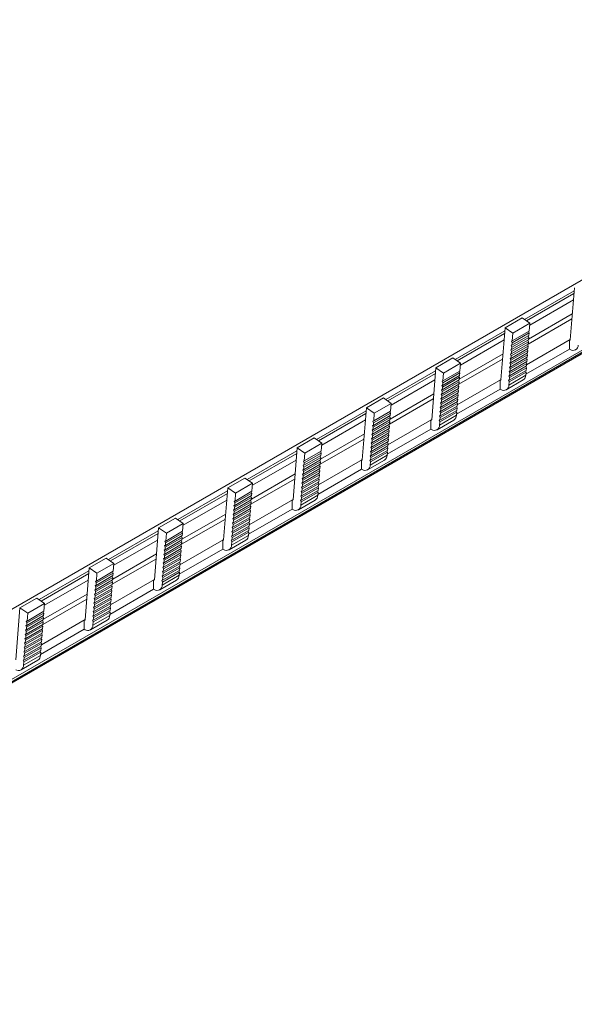
# Model space of a CAD drawing. Units: millimetres. Extents: x 1740 to 2590, y 918 to 1393.
# Drawn here: x 2391 to 2491, y 1189 to 1366 of the extents above; entities that cross this region are included whole.
import ezdxf

# ---------------------------------------------------------------- set-up
doc = ezdxf.new("R2010")
doc.units = ezdxf.units.MM

# ---------------------------------------------------------------- blocks, each defined once
blk = doc.blocks.new('4')
at = {"color": 7, "linetype": 'Continuous', "lineweight": 15}
for p, q in [((2573.1, 1365.85), (2283.41, 1198.62)), ((2283.43, 1198.61), (2573.12, 1365.85)), ((2289.79, 1189.07), (2584.78, 1359.36)), ((2490.77, 1317.73), (2490.03, 1308.39)), ((2478.32, 1310.54), (2481.36, 1312.3)), ((2482.77, 1311.34), (2481.36, 1312.3)), ((2482.47, 1307.58), (2490.32, 1312.12)), ((2478.32, 1310.54), (2477.58, 1301.21)), ((2479.73, 1309.59), (2478.32, 1310.54)), ((2482.77, 1311.34), (2479.73, 1309.59)), ((2482.66, 1309.92), (2482.77, 1311.34)), ((2482.54, 1308.36), (2479.49, 1306.61)), ((2482.57, 1308.82), (2479.53, 1307.07)), ((2482.6, 1309.14), (2479.56, 1307.39)), ((2482.63, 1309.6), (2479.59, 1307.85)), ((2482.66, 1309.92), (2479.62, 1308.17)), ((2479.62, 1308.17), (2479.73, 1309.59)), ((2490.03, 1308.43), (2482.18, 1303.9)), ((2482.4, 1308.29), (2482.51, 1308.04)), ((2482.47, 1309.07), (2482.57, 1308.82)), ((2482.53, 1309.85), (2482.63, 1309.6)), ((2482.57, 1308.82), (2482.54, 1308.36)), ((2482.63, 1309.6), (2482.6, 1309.14)), ((2490.03, 1308.42), (2489.87, 1308.33)), ((2489.87, 1308.33), (2489.87, 1306.71)), ((2479.34, 1306.58), (2479.49, 1306.61)), ((2479.47, 1306.29), (2479.34, 1306.58)), ((2482.39, 1306.48), (2479.35, 1304.72)), ((2482.41, 1306.8), (2479.37, 1305.04)), ((2479.41, 1307.36), (2479.56, 1307.39)), ((2479.53, 1307.07), (2479.41, 1307.36)), ((2482.45, 1307.26), (2479.41, 1305.5)), ((2482.47, 1307.58), (2479.43, 1305.83)), ((2479.47, 1308.14), (2479.62, 1308.17)), ((2479.59, 1307.85), (2479.47, 1308.14)), ((2482.51, 1308.04), (2479.47, 1306.29)), ((2479.49, 1306.61), (2479.53, 1307.07)), ((2479.56, 1307.39), (2479.59, 1307.85)), ((2482.05, 1302.19), (2489.87, 1306.71)), ((2482.28, 1306.72), (2482.39, 1306.48)), ((2482.34, 1307.51), (2482.45, 1307.26)), ((2482.39, 1306.48), (2482.35, 1306.02)), ((2482.45, 1307.26), (2482.41, 1306.8)), ((2482.51, 1308.04), (2482.47, 1307.58)), ((2489.87, 1306.71), (2490.02, 1306.62)), ((2465.88, 1303.36), (2468.92, 1305.11)), ((2470.33, 1304.16), (2468.92, 1305.11)), ((2470.03, 1300.4), (2477.88, 1304.93)), ((2479.22, 1305.02), (2479.37, 1305.04)), ((2479.35, 1304.72), (2479.22, 1305.02)), ((2479.22, 1303.16), (2482.26, 1304.92)), ((2479.25, 1303.48), (2482.29, 1305.24)), ((2479.28, 1305.8), (2479.43, 1305.83)), ((2479.41, 1305.5), (2479.28, 1305.8)), ((2479.28, 1303.94), (2482.32, 1305.7)), ((2479.31, 1304.26), (2482.35, 1306.02)), ((2479.31, 1304.26), (2479.35, 1304.72)), ((2479.37, 1305.04), (2479.41, 1305.5)), ((2479.43, 1305.83), (2479.47, 1306.29)), ((2482.16, 1305.16), (2482.26, 1304.92)), ((2482.22, 1305.94), (2482.32, 1305.7)), ((2482.26, 1304.92), (2482.23, 1304.46)), ((2482.32, 1305.7), (2482.29, 1305.24)), ((2465.88, 1303.36), (2465.14, 1294.03)), ((2467.29, 1302.4), (2465.88, 1303.36)), ((2470.33, 1304.16), (2467.29, 1302.4)), ((2470.21, 1302.74), (2470.33, 1304.16)), ((2479.1, 1303.45), (2479.25, 1303.48)), ((2479.22, 1303.16), (2479.1, 1303.45)), ((2479.1, 1301.6), (2482.14, 1303.35)), ((2479.12, 1301.92), (2482.16, 1303.68)), ((2479.16, 1304.24), (2479.31, 1304.26)), ((2479.28, 1303.94), (2479.16, 1304.24)), ((2479.16, 1302.38), (2482.2, 1304.13)), ((2479.19, 1302.7), (2482.23, 1304.46)), ((2479.19, 1302.7), (2479.22, 1303.16)), ((2479.25, 1303.48), (2479.28, 1303.94)), ((2482.03, 1303.6), (2482.14, 1303.35)), ((2482.09, 1304.38), (2482.2, 1304.13)), ((2482.14, 1303.35), (2482.1, 1302.89)), ((2482.2, 1304.13), (2482.16, 1303.68)), ((2470.09, 1301.18), (2467.05, 1299.42)), ((2470.13, 1301.64), (2467.09, 1299.88)), ((2470.15, 1301.96), (2467.11, 1300.2)), ((2470.19, 1302.42), (2467.15, 1300.66)), ((2470.21, 1302.74), (2467.17, 1300.99)), ((2467.17, 1300.99), (2467.29, 1302.4)), ((2477.59, 1301.25), (2469.74, 1296.72)), ((2470.02, 1301.88), (2470.13, 1301.64)), ((2470.08, 1302.66), (2470.19, 1302.42)), ((2470.13, 1301.64), (2470.09, 1301.18)), ((2470.19, 1302.42), (2470.15, 1301.96)), ((2477.59, 1301.24), (2477.43, 1301.15)), ((2477.43, 1301.15), (2477.43, 1299.52)), ((2478.54, 1299.4), (2481.58, 1301.16)), ((2478.91, 1301.11), (2479.06, 1301.14)), ((2478.97, 1301.89), (2479.12, 1301.92)), ((2479.1, 1301.6), (2478.97, 1301.89)), ((2482.03, 1302.01), (2478.99, 1300.25)), ((2479.03, 1302.67), (2479.19, 1302.7)), ((2479.16, 1302.38), (2479.03, 1302.67)), ((2479.04, 1300.82), (2482.08, 1302.57)), ((2479.06, 1301.14), (2482.1, 1302.89)), ((2479.06, 1301.14), (2479.1, 1301.6)), ((2479.12, 1301.92), (2479.16, 1302.38)), ((2481.97, 1302.82), (2482.08, 1302.57)), ((2482.03, 1302.01), (2482.08, 1302.57)), ((2466.9, 1299.39), (2467.05, 1299.42)), ((2467.02, 1299.1), (2466.9, 1299.39)), ((2469.97, 1299.62), (2466.93, 1297.86)), ((2466.96, 1300.18), (2467.11, 1300.2)), ((2467.09, 1299.88), (2466.96, 1300.18)), ((2470, 1300.07), (2466.96, 1298.32)), ((2470.03, 1300.4), (2466.99, 1298.64)), ((2467.02, 1300.96), (2467.17, 1300.99)), ((2467.15, 1300.66), (2467.02, 1300.96)), ((2470.06, 1300.86), (2467.02, 1299.1)), ((2467.05, 1299.42), (2467.09, 1299.88)), ((2467.11, 1300.2), (2467.15, 1300.66)), ((2469.6, 1295), (2477.43, 1299.52)), ((2469.84, 1299.54), (2469.94, 1299.29)), ((2469.9, 1300.32), (2470, 1300.07)), ((2469.96, 1301.1), (2470.06, 1300.86)), ((2470, 1300.07), (2469.97, 1299.62)), ((2470.06, 1300.86), (2470.03, 1300.4)), ((2477.43, 1299.52), (2477.58, 1299.44)), ((2479.04, 1300.82), (2478.91, 1301.11)), ((2478.99, 1300.25), (2479.04, 1300.82)), ((2453.43, 1296.18), (2456.47, 1297.93)), ((2457.88, 1296.97), (2456.47, 1297.93)), ((2457.58, 1293.22), (2465.43, 1297.75)), ((2466.77, 1297.83), (2466.93, 1297.86)), ((2466.9, 1297.54), (2466.77, 1297.83)), ((2466.78, 1295.98), (2469.82, 1297.73)), ((2466.8, 1296.3), (2469.84, 1298.05)), ((2466.84, 1298.61), (2466.99, 1298.64)), ((2466.96, 1298.32), (2466.84, 1298.61)), ((2466.84, 1296.76), (2469.88, 1298.51)), ((2466.86, 1297.08), (2469.9, 1298.83)), ((2469.94, 1299.29), (2466.9, 1297.54)), ((2466.93, 1297.86), (2466.96, 1298.32)), ((2466.99, 1298.64), (2467.02, 1299.1)), ((2469.71, 1297.98), (2469.82, 1297.73)), ((2469.77, 1298.76), (2469.88, 1298.51)), ((2469.82, 1297.73), (2469.78, 1297.27)), ((2469.88, 1298.51), (2469.84, 1298.05)), ((2469.94, 1299.29), (2469.9, 1298.83)), ((2453.43, 1296.18), (2452.69, 1286.84)), ((2454.84, 1295.22), (2453.43, 1296.18)), ((2457.88, 1296.97), (2454.84, 1295.22)), ((2457.77, 1295.56), (2457.88, 1296.97)), ((2466.65, 1296.27), (2466.8, 1296.3)), ((2466.78, 1295.98), (2466.65, 1296.27)), ((2466.65, 1294.41), (2469.69, 1296.17)), ((2466.68, 1294.74), (2469.72, 1296.49)), ((2466.71, 1297.05), (2466.86, 1297.08)), ((2466.84, 1296.76), (2466.71, 1297.05)), ((2466.71, 1295.19), (2469.76, 1296.95)), ((2466.74, 1295.52), (2469.78, 1297.27)), ((2466.74, 1295.52), (2466.78, 1295.98)), ((2466.8, 1296.3), (2466.84, 1296.76)), ((2466.86, 1297.08), (2466.9, 1297.54)), ((2469.59, 1296.41), (2469.69, 1296.17)), ((2469.65, 1297.2), (2469.76, 1296.95)), ((2469.69, 1296.17), (2469.66, 1295.71)), ((2469.76, 1296.95), (2469.72, 1296.49)), ((2457.68, 1294.45), (2454.64, 1292.7)), ((2457.71, 1294.77), (2454.67, 1293.02)), ((2457.74, 1295.23), (2454.7, 1293.48)), ((2457.77, 1295.56), (2454.73, 1293.8)), ((2454.73, 1293.8), (2454.84, 1295.22)), ((2465.14, 1294.06), (2457.29, 1289.53)), ((2457.58, 1294.7), (2457.68, 1294.45)), ((2457.64, 1295.48), (2457.74, 1295.23)), ((2457.68, 1294.45), (2457.65, 1293.99)), ((2457.74, 1295.23), (2457.71, 1294.77)), ((2466.53, 1294.71), (2466.68, 1294.74)), ((2466.65, 1294.41), (2466.53, 1294.71)), ((2469.59, 1294.83), (2466.55, 1293.07)), ((2466.59, 1295.49), (2466.74, 1295.52)), ((2466.71, 1295.19), (2466.59, 1295.49)), ((2466.59, 1293.63), (2469.63, 1295.39)), ((2466.62, 1293.95), (2469.66, 1295.71)), ((2466.62, 1293.95), (2466.65, 1294.41)), ((2466.68, 1294.74), (2466.71, 1295.19)), ((2469.53, 1295.63), (2469.63, 1295.39)), ((2469.59, 1294.83), (2469.63, 1295.39)), ((2457.52, 1292.43), (2454.48, 1290.68)), ((2454.51, 1292.99), (2454.67, 1293.02)), ((2454.64, 1292.7), (2454.51, 1292.99)), ((2457.56, 1292.89), (2454.52, 1291.14)), ((2457.58, 1293.21), (2454.54, 1291.46)), ((2454.58, 1293.77), (2454.73, 1293.8)), ((2454.7, 1293.48), (2454.58, 1293.77)), ((2457.62, 1293.67), (2454.58, 1291.92)), ((2457.65, 1293.99), (2454.6, 1292.24)), ((2454.6, 1292.24), (2454.64, 1292.7)), ((2454.67, 1293.02), (2454.7, 1293.48)), ((2457.16, 1287.82), (2464.98, 1292.34)), ((2457.39, 1292.36), (2457.5, 1292.11)), ((2457.45, 1293.14), (2457.56, 1292.89)), ((2457.51, 1293.92), (2457.62, 1293.67)), ((2457.56, 1292.89), (2457.52, 1292.43)), ((2457.62, 1293.67), (2457.58, 1293.21)), ((2465.14, 1294.06), (2464.98, 1293.97)), ((2464.98, 1293.97), (2464.98, 1292.34)), ((2464.98, 1292.34), (2465.13, 1292.25)), ((2466.1, 1292.22), (2469.14, 1293.97)), ((2466.46, 1293.93), (2466.62, 1293.95)), ((2466.59, 1293.63), (2466.46, 1293.93)), ((2466.55, 1293.07), (2466.59, 1293.63)), ((2440.99, 1288.99), (2444.03, 1290.75)), ((2445.44, 1289.79), (2444.03, 1290.75)), ((2445.14, 1286.03), (2452.99, 1290.56)), ((2454.33, 1290.65), (2454.48, 1290.68)), ((2454.46, 1290.35), (2454.33, 1290.65)), ((2454.33, 1288.79), (2457.37, 1290.55)), ((2454.36, 1289.11), (2457.4, 1290.87)), ((2454.39, 1291.43), (2454.54, 1291.46)), ((2454.52, 1291.14), (2454.39, 1291.43)), ((2454.39, 1289.57), (2457.43, 1291.33)), ((2454.42, 1289.89), (2457.46, 1291.65)), ((2454.45, 1292.21), (2454.6, 1292.24)), ((2454.58, 1291.92), (2454.45, 1292.21)), ((2457.5, 1292.11), (2454.46, 1290.35)), ((2454.48, 1290.68), (2454.52, 1291.14)), ((2454.54, 1291.46), (2454.58, 1291.92)), ((2457.27, 1290.79), (2457.37, 1290.55)), ((2457.33, 1291.57), (2457.43, 1291.33)), ((2457.37, 1290.55), (2457.34, 1290.09)), ((2457.43, 1291.33), (2457.4, 1290.87)), ((2457.5, 1292.11), (2457.46, 1291.65)), ((2440.99, 1288.99), (2440.25, 1279.66)), ((2442.4, 1288.04), (2440.99, 1288.99)), ((2445.44, 1289.79), (2442.4, 1288.04)), ((2445.32, 1288.37), (2445.44, 1289.79)), ((2454.21, 1289.09), (2454.36, 1289.11)), ((2454.33, 1288.79), (2454.21, 1289.09)), ((2454.21, 1287.23), (2457.25, 1288.98)), ((2454.23, 1287.55), (2457.27, 1289.31)), ((2454.27, 1289.87), (2454.42, 1289.89)), ((2454.39, 1289.57), (2454.27, 1289.87)), ((2454.27, 1288.01), (2457.31, 1289.77)), ((2454.3, 1288.33), (2457.34, 1290.09)), ((2454.3, 1288.33), (2454.33, 1288.79)), ((2454.36, 1289.11), (2454.39, 1289.57)), ((2454.42, 1289.89), (2454.46, 1290.35)), ((2457.14, 1289.23), (2457.25, 1288.98)), ((2457.2, 1290.01), (2457.31, 1289.77)), ((2457.25, 1288.98), (2457.21, 1288.53)), ((2457.31, 1289.77), (2457.27, 1289.31)), ((2445.24, 1287.27), (2442.2, 1285.51)), ((2445.26, 1287.59), (2442.22, 1285.84)), ((2445.3, 1288.05), (2442.26, 1286.29)), ((2445.32, 1288.37), (2442.28, 1286.62)), ((2442.28, 1286.62), (2442.4, 1288.04)), ((2445.13, 1287.51), (2445.24, 1287.27)), ((2445.19, 1288.3), (2445.3, 1288.05)), ((2445.24, 1287.27), (2445.2, 1286.81)), ((2445.3, 1288.05), (2445.26, 1287.59)), ((2454.08, 1287.52), (2454.23, 1287.55)), ((2454.21, 1287.23), (2454.08, 1287.52)), ((2457.14, 1287.64), (2454.1, 1285.89)), ((2454.14, 1288.3), (2454.3, 1288.33)), ((2454.27, 1288.01), (2454.14, 1288.3)), ((2454.15, 1286.45), (2457.19, 1288.2)), ((2454.17, 1286.77), (2457.21, 1288.53)), ((2454.17, 1286.77), (2454.21, 1287.23)), ((2454.23, 1287.55), (2454.27, 1288.01)), ((2457.08, 1288.45), (2457.19, 1288.2)), ((2457.14, 1287.64), (2457.19, 1288.2)), ((2445.08, 1285.25), (2442.04, 1283.49)), ((2442.07, 1285.81), (2442.22, 1285.84)), ((2442.2, 1285.51), (2442.07, 1285.81)), ((2445.11, 1285.71), (2442.07, 1283.95)), ((2445.14, 1286.03), (2442.1, 1284.27)), ((2442.13, 1286.59), (2442.28, 1286.62)), ((2442.26, 1286.29), (2442.13, 1286.59)), ((2445.17, 1286.49), (2442.13, 1284.73)), ((2445.2, 1286.81), (2442.16, 1285.05)), ((2442.16, 1285.05), (2442.2, 1285.51)), ((2442.22, 1285.84), (2442.26, 1286.29)), ((2452.7, 1286.88), (2444.85, 1282.35)), ((2445.01, 1285.95), (2445.11, 1285.71)), ((2445.07, 1286.73), (2445.17, 1286.49)), ((2445.11, 1285.71), (2445.08, 1285.25)), ((2445.17, 1286.49), (2445.14, 1286.03)), ((2452.69, 1286.87), (2452.54, 1286.78)), ((2452.54, 1286.78), (2452.54, 1285.15)), ((2453.65, 1285.03), (2456.69, 1286.79)), ((2454.02, 1286.74), (2454.17, 1286.77)), ((2454.15, 1286.45), (2454.02, 1286.74)), ((2454.1, 1285.89), (2454.15, 1286.45)), ((2428.54, 1281.81), (2431.58, 1283.56)), ((2432.99, 1282.61), (2431.58, 1283.56)), ((2441.88, 1283.46), (2442.04, 1283.49)), ((2442.01, 1283.17), (2441.88, 1283.46)), ((2441.91, 1281.93), (2444.95, 1283.68)), ((2441.95, 1284.24), (2442.1, 1284.27)), ((2442.07, 1283.95), (2441.95, 1284.24)), ((2441.95, 1282.39), (2444.99, 1284.14)), ((2441.97, 1282.71), (2445.01, 1284.47)), ((2442.01, 1285.03), (2442.16, 1285.05)), ((2442.13, 1284.73), (2442.01, 1285.03)), ((2445.05, 1284.92), (2442.01, 1283.17)), ((2442.04, 1283.49), (2442.07, 1283.95)), ((2442.1, 1284.27), (2442.13, 1284.73)), ((2444.71, 1280.63), (2452.54, 1285.15)), ((2444.82, 1283.61), (2444.93, 1283.36)), ((2444.88, 1284.39), (2444.99, 1284.14)), ((2444.95, 1285.17), (2445.05, 1284.92)), ((2444.99, 1284.14), (2444.95, 1283.68)), ((2445.05, 1284.92), (2445.01, 1284.47)), ((2452.54, 1285.15), (2452.69, 1285.07)), ((2428.54, 1281.81), (2427.8, 1272.47)), ((2429.95, 1280.85), (2428.54, 1281.81)), ((2432.99, 1282.61), (2429.95, 1280.85)), ((2432.69, 1278.85), (2440.54, 1283.38)), ((2432.88, 1281.19), (2432.99, 1282.61)), ((2441.76, 1281.9), (2441.91, 1281.93)), ((2441.89, 1281.61), (2441.76, 1281.9)), ((2441.76, 1280.04), (2444.8, 1281.8)), ((2441.79, 1280.37), (2444.83, 1282.12)), ((2441.82, 1282.68), (2441.97, 1282.71)), ((2441.95, 1282.39), (2441.82, 1282.68)), ((2441.82, 1280.83), (2444.87, 1282.58)), ((2441.85, 1281.15), (2444.89, 1282.9)), ((2441.89, 1281.61), (2444.93, 1283.36)), ((2441.91, 1281.93), (2441.95, 1282.39)), ((2441.97, 1282.71), (2442.01, 1283.17)), ((2444.7, 1282.05), (2444.8, 1281.8)), ((2444.76, 1282.83), (2444.87, 1282.58)), ((2444.8, 1281.8), (2444.77, 1281.34)), ((2444.87, 1282.58), (2444.83, 1282.12)), ((2444.93, 1283.36), (2444.89, 1282.9)), ((2432.79, 1280.08), (2429.75, 1278.33)), ((2432.82, 1280.41), (2429.78, 1278.65)), ((2432.85, 1280.87), (2429.81, 1279.11)), ((2432.88, 1281.19), (2429.84, 1279.43)), ((2429.84, 1279.43), (2429.95, 1280.85)), ((2432.69, 1280.33), (2432.79, 1280.08)), ((2432.75, 1281.11), (2432.85, 1280.87)), ((2432.79, 1280.08), (2432.76, 1279.62)), ((2432.85, 1280.87), (2432.82, 1280.41)), ((2441.64, 1280.34), (2441.79, 1280.37)), ((2441.76, 1280.04), (2441.64, 1280.34)), ((2444.7, 1280.46), (2441.66, 1278.7)), ((2441.7, 1281.12), (2441.85, 1281.15)), ((2441.82, 1280.83), (2441.7, 1281.12)), ((2441.7, 1279.26), (2444.74, 1281.02)), ((2441.73, 1279.59), (2444.77, 1281.34)), ((2441.73, 1279.59), (2441.76, 1280.04)), ((2441.79, 1280.37), (2441.82, 1280.83)), ((2441.85, 1281.15), (2441.89, 1281.61)), ((2444.64, 1281.26), (2444.74, 1281.02)), ((2444.7, 1280.46), (2444.74, 1281.02)), ((2429.62, 1278.62), (2429.78, 1278.65)), ((2429.75, 1278.33), (2429.62, 1278.62)), ((2432.67, 1278.52), (2429.63, 1276.77)), ((2432.69, 1278.84), (2429.65, 1277.09)), ((2429.69, 1279.4), (2429.84, 1279.43)), ((2429.81, 1279.11), (2429.69, 1279.4)), ((2432.73, 1279.3), (2429.69, 1277.55)), ((2432.76, 1279.62), (2429.71, 1277.87)), ((2429.71, 1277.87), (2429.75, 1278.33)), ((2429.78, 1278.65), (2429.81, 1279.11)), ((2440.25, 1279.69), (2432.4, 1275.16)), ((2432.56, 1278.77), (2432.67, 1278.52)), ((2432.62, 1279.55), (2432.73, 1279.3)), ((2432.67, 1278.52), (2432.63, 1278.06)), ((2432.73, 1279.3), (2432.69, 1278.84)), ((2440.25, 1279.69), (2440.09, 1279.6)), ((2440.09, 1279.6), (2440.09, 1277.97)), ((2441.21, 1277.85), (2444.25, 1279.6)), ((2441.57, 1279.56), (2441.73, 1279.59)), ((2441.7, 1279.26), (2441.57, 1279.56)), ((2441.66, 1278.7), (2441.7, 1279.26)), ((2416.1, 1274.62), (2419.14, 1276.38)), ((2420.55, 1275.42), (2419.14, 1276.38)), ((2429.47, 1274.74), (2432.51, 1276.5)), ((2429.5, 1277.06), (2429.65, 1277.09)), ((2429.63, 1276.77), (2429.5, 1277.06)), ((2429.5, 1275.2), (2432.54, 1276.96)), ((2429.53, 1275.53), (2432.57, 1277.28)), ((2429.56, 1277.84), (2429.71, 1277.87)), ((2429.69, 1277.55), (2429.56, 1277.84)), ((2432.61, 1277.74), (2429.57, 1275.99)), ((2432.63, 1278.06), (2429.59, 1276.31)), ((2429.59, 1276.31), (2429.63, 1276.77)), ((2429.65, 1277.09), (2429.69, 1277.55)), ((2432.27, 1273.45), (2440.09, 1277.97)), ((2432.38, 1276.42), (2432.48, 1276.18)), ((2432.44, 1277.21), (2432.54, 1276.96)), ((2432.5, 1277.99), (2432.61, 1277.74)), ((2432.54, 1276.96), (2432.51, 1276.5)), ((2432.61, 1277.74), (2432.57, 1277.28)), ((2440.09, 1277.97), (2440.24, 1277.88)), ((2416.1, 1274.62), (2415.36, 1265.29)), ((2417.51, 1273.67), (2416.1, 1274.62)), ((2420.55, 1275.42), (2417.51, 1273.67)), ((2420.25, 1271.66), (2428.1, 1276.19)), ((2420.43, 1274), (2420.55, 1275.42)), ((2429.32, 1274.72), (2429.47, 1274.74)), ((2429.44, 1274.42), (2429.32, 1274.72)), ((2429.32, 1272.86), (2432.36, 1274.62)), ((2429.34, 1273.18), (2432.38, 1274.94)), ((2429.38, 1275.5), (2429.53, 1275.53)), ((2429.5, 1275.2), (2429.38, 1275.5)), ((2429.38, 1273.64), (2432.42, 1275.4)), ((2429.41, 1273.96), (2432.45, 1275.72)), ((2429.44, 1276.28), (2429.59, 1276.31)), ((2429.57, 1275.99), (2429.44, 1276.28)), ((2429.44, 1274.42), (2432.48, 1276.18)), ((2429.47, 1274.74), (2429.5, 1275.2)), ((2429.53, 1275.53), (2429.57, 1275.99)), ((2432.25, 1274.86), (2432.36, 1274.62)), ((2432.31, 1275.64), (2432.42, 1275.4)), ((2432.36, 1274.62), (2432.32, 1274.16)), ((2432.42, 1275.4), (2432.38, 1274.94)), ((2432.48, 1276.18), (2432.45, 1275.72)), ((2420.35, 1272.9), (2417.31, 1271.14)), ((2420.37, 1273.22), (2417.33, 1271.47)), ((2420.41, 1273.68), (2417.37, 1271.93)), ((2420.43, 1274), (2417.39, 1272.25)), ((2417.39, 1272.25), (2417.51, 1273.67)), ((2420.24, 1273.15), (2420.35, 1272.9)), ((2420.3, 1273.93), (2420.41, 1273.68)), ((2420.35, 1272.9), (2420.31, 1272.44)), ((2420.41, 1273.68), (2420.37, 1273.22)), ((2429.19, 1273.15), (2429.34, 1273.18)), ((2429.32, 1272.86), (2429.19, 1273.15)), ((2432.25, 1273.27), (2429.21, 1271.52)), ((2429.25, 1273.94), (2429.41, 1273.96)), ((2429.38, 1273.64), (2429.25, 1273.94)), ((2429.26, 1272.08), (2432.3, 1273.83)), ((2429.28, 1272.4), (2432.32, 1274.16)), ((2429.28, 1272.4), (2429.32, 1272.86)), ((2429.34, 1273.18), (2429.38, 1273.64)), ((2429.41, 1273.96), (2429.44, 1274.42)), ((2432.19, 1274.08), (2432.3, 1273.83)), ((2432.25, 1273.27), (2432.3, 1273.83)), ((2417.18, 1271.44), (2417.33, 1271.47)), ((2417.31, 1271.14), (2417.18, 1271.44)), ((2420.22, 1271.34), (2417.18, 1269.58)), ((2420.25, 1271.66), (2417.21, 1269.9)), ((2417.24, 1272.22), (2417.39, 1272.25)), ((2417.37, 1271.93), (2417.24, 1272.22)), ((2420.28, 1272.12), (2417.24, 1270.36)), ((2420.31, 1272.44), (2417.27, 1270.69)), ((2417.27, 1270.69), (2417.31, 1271.14)), ((2417.33, 1271.47), (2417.37, 1271.93)), ((2427.81, 1272.51), (2419.96, 1267.98)), ((2420.12, 1271.58), (2420.22, 1271.34)), ((2420.18, 1272.36), (2420.28, 1272.12)), ((2420.22, 1271.34), (2420.19, 1270.88)), ((2420.28, 1272.12), (2420.25, 1271.66)), ((2427.8, 1272.5), (2427.65, 1272.41)), ((2427.65, 1272.41), (2427.65, 1270.79)), ((2428.76, 1270.66), (2431.8, 1272.42)), ((2429.13, 1272.37), (2429.28, 1272.4)), ((2429.26, 1272.08), (2429.13, 1272.37)), ((2429.21, 1271.52), (2429.26, 1272.08)), ((2417.02, 1267.56), (2420.06, 1269.32)), ((2417.06, 1269.88), (2417.21, 1269.9)), ((2417.18, 1269.58), (2417.06, 1269.88)), ((2417.06, 1268.02), (2420.1, 1269.78)), ((2417.08, 1268.34), (2420.12, 1270.1)), ((2417.12, 1270.66), (2417.27, 1270.69)), ((2417.24, 1270.36), (2417.12, 1270.66)), ((2420.16, 1270.56), (2417.12, 1268.8)), ((2420.19, 1270.88), (2417.15, 1269.12)), ((2417.15, 1269.12), (2417.18, 1269.58)), ((2417.21, 1269.9), (2417.24, 1270.36)), ((2419.82, 1266.27), (2427.65, 1270.79)), ((2419.99, 1270.02), (2420.1, 1269.78)), ((2420.06, 1270.8), (2420.16, 1270.56)), ((2420.1, 1269.78), (2420.06, 1269.32)), ((2420.16, 1270.56), (2420.12, 1270.1)), ((2427.65, 1270.79), (2427.8, 1270.7)), ((2403.65, 1267.44), (2406.69, 1269.19)), ((2408.1, 1268.24), (2405.06, 1266.48)), ((2408.1, 1268.24), (2406.69, 1269.19)), ((2407.8, 1264.48), (2415.65, 1269.01)), ((2407.99, 1266.82), (2408.1, 1268.24)), ((2416.87, 1267.53), (2417.02, 1267.56)), ((2416.9, 1266), (2419.94, 1267.75)), ((2416.93, 1268.31), (2417.08, 1268.34)), ((2417.06, 1268.02), (2416.93, 1268.31)), ((2416.93, 1266.46), (2419.98, 1268.21)), ((2416.96, 1266.78), (2420, 1268.53)), ((2416.99, 1269.09), (2417.15, 1269.12)), ((2417.12, 1268.8), (2416.99, 1269.09)), ((2417, 1267.24), (2420.04, 1268.99)), ((2417.02, 1267.56), (2417.06, 1268.02)), ((2417.08, 1268.34), (2417.12, 1268.8)), ((2419.81, 1267.68), (2419.91, 1267.43)), ((2419.87, 1268.46), (2419.98, 1268.21)), ((2419.93, 1269.24), (2420.04, 1268.99)), ((2419.98, 1268.21), (2419.94, 1267.75)), ((2420.04, 1268.99), (2420, 1268.53)), ((2403.65, 1267.44), (2402.91, 1258.1)), ((2405.06, 1266.48), (2403.65, 1267.44)), ((2407.93, 1266.04), (2404.89, 1264.28)), ((2407.96, 1266.5), (2404.92, 1264.74)), ((2407.99, 1266.82), (2404.95, 1265.06)), ((2404.95, 1265.06), (2405.06, 1266.48)), ((2407.8, 1265.96), (2407.9, 1265.72)), ((2407.86, 1266.74), (2407.96, 1266.5)), ((2407.96, 1266.5), (2407.93, 1266.04)), ((2416.75, 1265.97), (2416.9, 1266)), ((2416.87, 1265.68), (2416.75, 1265.97)), ((2419.81, 1266.09), (2416.77, 1264.33)), ((2416.81, 1266.75), (2416.96, 1266.78)), ((2416.93, 1266.46), (2416.81, 1266.75)), ((2416.81, 1264.89), (2419.85, 1266.65)), ((2416.84, 1265.22), (2419.88, 1266.97)), ((2417, 1267.24), (2416.87, 1267.53)), ((2416.87, 1265.68), (2419.91, 1267.43)), ((2416.9, 1266), (2416.93, 1266.46)), ((2416.96, 1266.78), (2417, 1267.24)), ((2419.75, 1266.9), (2419.85, 1266.65)), ((2419.81, 1266.09), (2419.85, 1266.65)), ((2419.91, 1267.43), (2419.88, 1266.97)), ((2404.73, 1264.25), (2404.89, 1264.28)), ((2404.86, 1263.96), (2404.73, 1264.25)), ((2407.78, 1264.15), (2404.74, 1262.4)), ((2407.8, 1264.47), (2404.76, 1262.72)), ((2404.8, 1265.03), (2404.95, 1265.06)), ((2404.92, 1264.74), (2404.8, 1265.03)), ((2407.84, 1264.93), (2404.8, 1263.18)), ((2407.87, 1265.26), (2404.82, 1263.5)), ((2407.9, 1265.72), (2404.86, 1263.96)), ((2404.89, 1264.28), (2404.92, 1264.74)), ((2415.36, 1265.32), (2407.51, 1260.79)), ((2407.67, 1264.4), (2407.78, 1264.15)), ((2407.73, 1265.18), (2407.84, 1264.93)), ((2407.78, 1264.15), (2407.74, 1263.69)), ((2407.84, 1264.93), (2407.8, 1264.47)), ((2407.9, 1265.72), (2407.87, 1265.26)), ((2415.36, 1265.32), (2415.2, 1265.23)), ((2415.2, 1265.23), (2415.2, 1263.6)), ((2416.32, 1263.48), (2419.36, 1265.23)), ((2416.68, 1265.19), (2416.84, 1265.22)), ((2416.81, 1264.89), (2416.68, 1265.19)), ((2416.77, 1264.33), (2416.81, 1264.89)), ((2416.84, 1265.22), (2416.87, 1265.68)), ((2404.61, 1262.69), (2404.76, 1262.72)), ((2404.74, 1262.4), (2404.61, 1262.69)), ((2404.61, 1260.84), (2407.65, 1262.59)), ((2404.64, 1261.16), (2407.68, 1262.91)), ((2404.67, 1263.47), (2404.82, 1263.5)), ((2404.8, 1263.18), (2404.67, 1263.47)), ((2407.72, 1263.37), (2404.68, 1261.62)), ((2407.74, 1263.69), (2404.7, 1261.94)), ((2404.7, 1261.94), (2404.74, 1262.4)), ((2404.76, 1262.72), (2404.8, 1263.18)), ((2404.82, 1263.5), (2404.86, 1263.96)), ((2407.38, 1259.08), (2415.2, 1263.6)), ((2407.55, 1262.84), (2407.65, 1262.59)), ((2407.61, 1263.62), (2407.72, 1263.37)), ((2407.65, 1262.59), (2407.62, 1262.13)), ((2407.72, 1263.37), (2407.68, 1262.91)), ((2415.2, 1263.6), (2415.35, 1263.52)), ((2391.21, 1260.25), (2394.25, 1262.01)), ((2395.66, 1261.05), (2392.62, 1259.3)), ((2395.66, 1261.05), (2394.25, 1262.01)), ((2395.36, 1257.29), (2403.21, 1261.82)), ((2395.54, 1259.63), (2395.66, 1261.05)), ((2404.45, 1258.81), (2407.49, 1260.57)), ((2404.49, 1261.13), (2404.64, 1261.16)), ((2404.61, 1260.84), (2404.49, 1261.13)), ((2404.49, 1259.27), (2407.53, 1261.03)), ((2404.51, 1259.59), (2407.56, 1261.35)), ((2404.55, 1261.91), (2404.7, 1261.94)), ((2404.68, 1261.62), (2404.55, 1261.91)), ((2404.55, 1260.05), (2407.59, 1261.81)), ((2404.58, 1260.38), (2407.62, 1262.13)), ((2404.58, 1260.38), (2404.61, 1260.84)), ((2404.64, 1261.16), (2404.68, 1261.62)), ((2407.36, 1260.49), (2407.47, 1260.25)), ((2407.42, 1261.27), (2407.53, 1261.03)), ((2407.49, 1262.06), (2407.59, 1261.81)), ((2407.53, 1261.03), (2407.49, 1260.57)), ((2407.59, 1261.81), (2407.56, 1261.35)), ((2391.21, 1260.25), (2390.47, 1250.92)), ((2392.62, 1259.3), (2391.21, 1260.25)), ((2395.48, 1258.85), (2392.44, 1257.1)), ((2395.52, 1259.31), (2392.48, 1257.56)), ((2395.54, 1259.63), (2392.5, 1257.88)), ((2392.5, 1257.88), (2392.62, 1259.3)), ((2395.35, 1258.78), (2395.46, 1258.53)), ((2395.41, 1259.56), (2395.52, 1259.31)), ((2395.52, 1259.31), (2395.48, 1258.85)), ((2404.3, 1258.79), (2404.45, 1258.81)), ((2404.43, 1258.49), (2404.3, 1258.79)), ((2407.36, 1258.9), (2404.32, 1257.15)), ((2404.36, 1259.57), (2404.51, 1259.59)), ((2404.49, 1259.27), (2404.36, 1259.57)), ((2404.37, 1257.71), (2407.41, 1259.47)), ((2404.39, 1258.03), (2407.43, 1259.79)), ((2404.43, 1260.35), (2404.58, 1260.38)), ((2404.55, 1260.05), (2404.43, 1260.35)), ((2404.43, 1258.49), (2407.47, 1260.25)), ((2404.45, 1258.81), (2404.49, 1259.27)), ((2404.51, 1259.59), (2404.55, 1260.05)), ((2407.3, 1259.71), (2407.41, 1259.47)), ((2407.36, 1258.9), (2407.41, 1259.47)), ((2407.47, 1260.25), (2407.43, 1259.79)), ((2392.29, 1257.07), (2392.44, 1257.1)), ((2392.42, 1256.78), (2392.29, 1257.07)), ((2395.33, 1256.97), (2392.29, 1255.21)), ((2395.36, 1257.29), (2392.32, 1255.54)), ((2392.35, 1257.85), (2392.5, 1257.88)), ((2392.48, 1257.56), (2392.35, 1257.85)), ((2395.39, 1257.75), (2392.35, 1255.99)), ((2395.42, 1258.07), (2392.38, 1256.32)), ((2395.46, 1258.53), (2392.42, 1256.78)), ((2392.44, 1257.1), (2392.48, 1257.56)), ((2402.92, 1258.14), (2395.07, 1253.61)), ((2395.23, 1257.21), (2395.33, 1256.97)), ((2395.29, 1258), (2395.39, 1257.75)), ((2395.33, 1256.97), (2395.3, 1256.51)), ((2395.39, 1257.75), (2395.36, 1257.29)), ((2395.46, 1258.53), (2395.42, 1258.07)), ((2402.91, 1258.13), (2402.76, 1258.04)), ((2402.76, 1258.04), (2402.76, 1256.42)), ((2403.87, 1256.29), (2406.91, 1258.05)), ((2404.24, 1258), (2404.39, 1258.03)), ((2404.37, 1257.71), (2404.24, 1258)), ((2404.32, 1257.15), (2404.37, 1257.71)), ((2404.39, 1258.03), (2404.43, 1258.49)), ((2392.17, 1255.51), (2392.32, 1255.54)), ((2392.29, 1255.21), (2392.17, 1255.51)), ((2392.17, 1253.65), (2395.21, 1255.41)), ((2392.19, 1253.97), (2395.23, 1255.73)), ((2392.23, 1256.29), (2392.38, 1256.32)), ((2392.35, 1255.99), (2392.23, 1256.29)), ((2395.27, 1256.19), (2392.23, 1254.43)), ((2395.3, 1256.51), (2392.26, 1254.75)), ((2392.26, 1254.75), (2392.29, 1255.21)), ((2392.32, 1255.54), (2392.35, 1255.99)), ((2392.38, 1256.32), (2392.42, 1256.78)), ((2394.93, 1251.9), (2402.76, 1256.42)), ((2395.1, 1255.65), (2395.21, 1255.41)), ((2395.16, 1256.43), (2395.27, 1256.19)), ((2395.21, 1255.41), (2395.17, 1254.95)), ((2395.27, 1256.19), (2395.23, 1255.73)), ((2402.76, 1256.42), (2402.91, 1256.33)), ((2392.04, 1253.94), (2392.19, 1253.97)), ((2392.17, 1253.65), (2392.04, 1253.94)), ((2392.04, 1252.09), (2395.08, 1253.84)), ((2392.07, 1252.41), (2395.11, 1254.17)), ((2392.1, 1254.73), (2392.26, 1254.75)), ((2392.23, 1254.43), (2392.1, 1254.73)), ((2392.11, 1252.87), (2395.15, 1254.63)), ((2392.13, 1253.19), (2395.17, 1254.95)), ((2392.13, 1253.19), (2392.17, 1253.65)), ((2392.19, 1253.97), (2392.23, 1254.43)), ((2394.98, 1254.09), (2395.08, 1253.84)), ((2395.04, 1254.87), (2395.15, 1254.63)), ((2395.08, 1253.84), (2395.05, 1253.38)), ((2395.15, 1254.63), (2395.11, 1254.17)), ((2391.86, 1251.6), (2392.01, 1251.63)), ((2394.92, 1251.72), (2391.88, 1249.96)), ((2391.92, 1252.38), (2392.07, 1252.41)), ((2392.04, 1252.09), (2391.92, 1252.38)), ((2391.92, 1250.53), (2394.96, 1252.28)), ((2391.95, 1250.85), (2394.99, 1252.6)), ((2391.98, 1253.16), (2392.13, 1253.19)), ((2392.11, 1252.87), (2391.98, 1253.16)), ((2391.98, 1251.31), (2395.02, 1253.06)), ((2392.01, 1251.63), (2395.05, 1253.38)), ((2392.01, 1251.63), (2392.04, 1252.09)), ((2392.07, 1252.41), (2392.11, 1252.87)), ((2394.86, 1252.53), (2394.96, 1252.28)), ((2394.92, 1253.31), (2395.02, 1253.06)), ((2394.92, 1251.72), (2394.96, 1252.28)), ((2395.02, 1253.06), (2394.99, 1252.6)), ((2391.43, 1249.11), (2394.47, 1250.86)), ((2391.79, 1250.82), (2391.95, 1250.85)), ((2391.92, 1250.53), (2391.79, 1250.82)), ((2391.98, 1251.31), (2391.86, 1251.6)), ((2391.88, 1249.96), (2391.92, 1250.53)), ((2391.95, 1250.85), (2391.98, 1251.31))]:
    blk.add_line(p, q, dxfattribs=at)
at = {"color": 8, "linetype": 'Continuous', "lineweight": 15}
for p, q in [((2584.65, 1359.92), (2289.45, 1189.51)), ((2289.68, 1189.25), (2584.88, 1359.67)), ((2584.79, 1359.38), (2289.78, 1189.07)), ((2481.79, 1312.01), (2490.72, 1317.17)), ((2490.69, 1316.71), (2482.14, 1311.77)), ((2482.74, 1311), (2490.59, 1315.53)), ((2490.39, 1313.02), (2482.55, 1308.49)), ((2469.34, 1304.83), (2478.28, 1309.99)), ((2478.24, 1309.52), (2469.7, 1304.59)), ((2470.3, 1303.82), (2478.15, 1308.35)), ((2477.95, 1305.84), (2470.1, 1301.31)), ((2456.9, 1297.64), (2465.83, 1302.8)), ((2465.8, 1302.34), (2457.25, 1297.4)), ((2457.85, 1296.63), (2465.7, 1301.16)), ((2465.5, 1298.65), (2457.66, 1294.12)), ((2444.45, 1290.46), (2453.39, 1295.62)), ((2453.35, 1295.15), (2444.81, 1290.22)), ((2445.41, 1289.45), (2453.26, 1293.98)), ((2453.06, 1291.47), (2445.21, 1286.94)), ((2432.01, 1283.27), (2440.94, 1288.43)), ((2440.91, 1287.97), (2432.36, 1283.03)), ((2432.96, 1282.26), (2440.81, 1286.79)), ((2440.61, 1284.29), (2432.77, 1279.75)), ((2419.56, 1276.09), (2428.5, 1281.25)), ((2428.46, 1280.78), (2419.91, 1275.85)), ((2420.52, 1275.08), (2428.37, 1279.61)), ((2428.17, 1277.1), (2420.32, 1272.57)), ((2407.12, 1268.91), (2416.05, 1274.06)), ((2416.02, 1273.6), (2407.47, 1268.67)), ((2408.07, 1267.89), (2415.92, 1272.42)), ((2415.72, 1269.92), (2407.88, 1265.39)), ((2394.67, 1261.72), (2403.61, 1266.88)), ((2403.57, 1266.41), (2395.02, 1261.48)), ((2395.63, 1260.71), (2403.48, 1265.24)), ((2403.28, 1262.73), (2395.43, 1258.2))]:
    blk.add_line(p, q, dxfattribs=at)
at = {"color": 7, "linetype": 'Continuous', "lineweight": 15, "flags": 128}
for points in [[(2490.03, 1308.39), (2490.02, 1308.37), (2490.01, 1308.34), (2490, 1308.32), (2489.98, 1308.31), (2489.95, 1308.31), (2489.93, 1308.31), (2489.9, 1308.32), (2489.87, 1308.33)], [(2477.58, 1301.21), (2477.58, 1301.18), (2477.57, 1301.16), (2477.55, 1301.14), (2477.53, 1301.13), (2477.51, 1301.12), (2477.48, 1301.13), (2477.46, 1301.13), (2477.43, 1301.15)], [(2465.14, 1294.03), (2465.13, 1294), (2465.12, 1293.97), (2465.11, 1293.96), (2465.09, 1293.94), (2465.06, 1293.94), (2465.04, 1293.94), (2465.01, 1293.95), (2464.98, 1293.97)], [(2452.69, 1286.84), (2452.69, 1286.81), (2452.68, 1286.79), (2452.66, 1286.77), (2452.64, 1286.76), (2452.62, 1286.75), (2452.59, 1286.76), (2452.57, 1286.77), (2452.54, 1286.78)], [(2440.25, 1279.66), (2440.24, 1279.63), (2440.23, 1279.6), (2440.22, 1279.59), (2440.2, 1279.57), (2440.17, 1279.57), (2440.15, 1279.57), (2440.12, 1279.58), (2440.09, 1279.6)], [(2427.8, 1272.47), (2427.8, 1272.44), (2427.79, 1272.42), (2427.77, 1272.4), (2427.75, 1272.39), (2427.73, 1272.39), (2427.7, 1272.39), (2427.68, 1272.4), (2427.65, 1272.41)], [(2415.36, 1265.29), (2415.35, 1265.26), (2415.34, 1265.24), (2415.33, 1265.22), (2415.31, 1265.21), (2415.28, 1265.2), (2415.26, 1265.2), (2415.23, 1265.21), (2415.2, 1265.23)], [(2402.91, 1258.1), (2402.91, 1258.07), (2402.9, 1258.05), (2402.88, 1258.03), (2402.86, 1258.02), (2402.84, 1258.02), (2402.81, 1258.02), (2402.79, 1258.03), (2402.76, 1258.04)]]:
    blk.add_lwpolyline(points, dxfattribs=at)
at = {"color": 7, "linetype": 'Continuous', "lineweight": 15}
for centre, radius, start, end in [((2490.52, 1307.39), 0.918, 237.2138, 2.7982), ((2481.02, 1302), 1.01, 303.7806, 0.6735), ((2478.07, 1300.21), 0.918, 237.2138, 2.7982), ((2468.57, 1294.81), 1.01, 303.7806, 0.6735), ((2465.63, 1293.02), 0.918, 237.2138, 2.7982), ((2456.13, 1287.63), 1.01, 303.7806, 0.6735), ((2453.18, 1285.84), 0.918, 237.2138, 2.7982), ((2443.68, 1280.44), 1.01, 303.7806, 0.6735), ((2440.74, 1278.66), 0.918, 237.2138, 2.7982), ((2431.24, 1273.26), 1.01, 303.7806, 0.6735), ((2428.29, 1271.47), 0.918, 237.2138, 2.7982), ((2418.79, 1266.08), 1.01, 303.7806, 0.6735), ((2415.85, 1264.29), 0.918, 237.2138, 2.7982), ((2406.35, 1258.89), 1.01, 303.7806, 0.6735), ((2403.4, 1257.1), 0.918, 237.2138, 2.7982), ((2393.9, 1251.71), 1.01, 303.7806, 0.6735), ((2390.96, 1249.92), 0.918, 237.2138, 2.7982)]:
    blk.add_arc(centre, radius, start, end, dxfattribs=at)

msp = doc.modelspace()

# ---------------------------------------------------------------- block references
msp.add_blockref('4', (0, 0))

doc.saveas('drawing.dxf')
